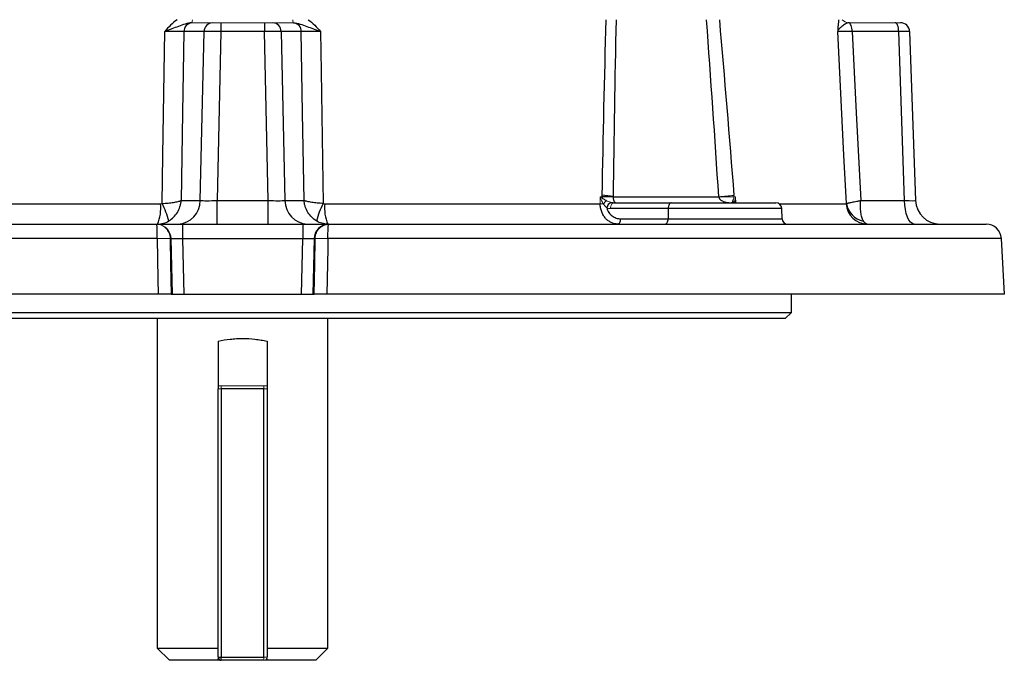
# Model space of a CAD drawing. Units: millimetres. Extents: x -1104 to 684, y -684 to 684.
# Drawn here: x -2 to 160, y -684 to -579 of the extents above; entities that cross this region are included whole.
import ezdxf

# ---------------------------------------------------------------- set-up
doc = ezdxf.new("R2010")
doc.units = ezdxf.units.MM

msp = doc.modelspace()

# ---------------------------------------------------------------- linework, layer by layer
at = {"color": 144, "linetype": 'Continuous', "lineweight": 18}
for p, q in [((26.66, -579.15), (29.95, -579.15)), ((29.95, -579.15), (31.32, -579.15)), ((31.32, -579.15), (38.45, -579.15)), ((38.45, -579.15), (39.82, -579.15)), ((39.82, -579.15), (43.11, -579.15)), ((134.32, -579.15), (141.88, -579.15)), ((141.88, -579.15), (142.78, -579.15)), ((93.52, -608.83), (93.5, -607.7)), ((93.5, -607.7), (93.85, -607.7)), ((115.46, -607.7), (115.72, -607.7)), ((115.72, -607.7), (115.77, -608.65)), ((20.78, -612.15), (20.8, -612.15)), ((23.15, -614.56), (23, -614.56)), ((30.88, -638.65), (31.38, -638.65)), ((30.88, -639.15), (31.38, -639.15)), ((31.38, -638.65), (31.38, -639.15)), ((31.38, -638.65), (38.38, -638.65)), ((38.38, -638.65), (38.88, -638.65)), ((38.38, -639.15), (38.38, -638.65)), ((38.38, -639.15), (38.88, -639.15)), ((30.88, -683.65), (31.38, -683.65)), ((38.38, -683.15), (38.88, -683.15)), ((38.38, -683.15), (38.38, -683.65)), ((38.38, -683.65), (38.88, -683.65))]:
    msp.add_line(p, q, dxfattribs=at)
at = {"color": 7, "linetype": 'Continuous', "lineweight": 25}
for p, q in [((31.32, -579.15), (31.32, -580.6)), ((38.45, -579.15), (38.45, -580.6)), ((28.57, -580.6), (25.26, -580.6)), ((27.94, -608.29), (28.57, -580.6)), ((31.32, -580.6), (30.69, -608.29)), ((38.45, -580.6), (31.32, -580.6)), ((39.08, -608.29), (38.45, -580.6)), ((41.2, -580.6), (41.83, -608.29)), ((44.51, -580.6), (41.2, -580.6)), ((142.48, -580.6), (134.85, -580.6)), ((143.45, -608.29), (142.48, -580.6)), ((144.28, -580.6), (145.25, -608.29)), ((24.81, -608.29), (27.94, -608.29)), ((30.69, -612.15), (30.69, -608.29)), ((30.69, -608.29), (39.08, -608.29)), ((39.08, -612.15), (39.08, -608.29)), ((41.83, -608.29), (44.96, -608.29)), ((95.65, -607.66), (112.97, -607.66)), ((95.72, -608.65), (105.19, -608.65)), ((105.19, -608.65), (122.31, -608.65)), ((136.26, -608.29), (143.45, -608.29)), ((-23.75, -608.83), (21.4, -608.83)), ((48.37, -608.83), (93.52, -608.83)), ((104.69, -609.62), (95.22, -609.62)), ((104.69, -609.62), (104.66, -611.28)), ((123.31, -609.62), (104.69, -609.62)), ((122.89, -608.83), (133.88, -608.83)), ((123.37, -611.28), (123.31, -609.62)), ((96.88, -611.28), (104.66, -611.28)), ((104.66, -611.28), (123.37, -611.28)), ((-87.06, -612.15), (20.78, -612.15)), ((20.8, -612.15), (25.02, -612.15)), ((25.02, -612.15), (25.02, -614.56)), ((25.02, -612.15), (44.74, -612.15)), ((44.74, -612.15), (48.97, -612.15)), ((44.74, -612.15), (44.74, -614.56)), ((48.97, -612.15), (48.98, -612.15)), ((48.98, -612.15), (156.83, -612.15)), ((20.89, -614.52), (-89.56, -614.52)), ((23.37, -623.65), (23.15, -614.56)), ((25.02, -614.56), (25.25, -623.65)), ((44.74, -614.56), (25.02, -614.56)), ((44.52, -623.65), (44.74, -614.56)), ((46.62, -614.56), (46.4, -623.65)), ((46.77, -614.56), (46.62, -614.56)), ((159.33, -614.52), (48.87, -614.52)), ((159.81, -623.65), (159.33, -614.52)), ((21.06, -623.65), (-90.04, -623.65)), ((23.15, -623.65), (23.37, -623.65)), ((23.37, -623.65), (25.25, -623.65)), ((25.25, -623.65), (44.52, -623.65)), ((44.52, -623.65), (46.4, -623.65)), ((46.4, -623.65), (46.61, -623.65)), ((159.81, -623.65), (48.71, -623.65)), ((124.88, -626.65), (124.88, -623.65)), ((-55.12, -626.65), (124.88, -626.65)), ((123.88, -627.65), (-54.12, -627.65)), ((20.88, -627.65), (20.88, -681.65)), ((48.88, -681.65), (48.88, -627.65)), ((123.88, -627.65), (124.88, -626.65)), ((30.88, -631.35), (30.88, -639.15)), ((38.88, -631.35), (38.88, -639.15)), ((30.88, -683.15), (30.88, -639.15)), ((31.38, -639.15), (31.38, -683.15)), ((38.38, -639.15), (31.38, -639.15)), ((38.38, -683.15), (38.38, -639.15)), ((38.88, -639.15), (38.88, -683.15)), ((20.88, -681.65), (22.88, -683.65)), ((20.88, -681.65), (30.88, -681.65)), ((38.88, -681.65), (48.88, -681.65)), ((46.88, -683.65), (48.88, -681.65)), ((30.88, -683.65), (22.88, -683.65)), ((30.88, -683.15), (31.38, -683.15)), ((31.38, -683.15), (38.38, -683.15)), ((31.38, -683.65), (31.38, -683.15)), ((38.38, -683.65), (31.38, -683.65)), ((46.88, -683.65), (38.88, -683.65))]:
    msp.add_line(p, q, dxfattribs=at)
at = {"color": 7, "linetype": 'Continuous', "lineweight": 25, "flags": 128}
for points in [[(134.85, -580.6), (134.84, -580.32), (134.8, -580.06), (134.75, -579.81), (134.68, -579.6), (134.59, -579.42), (134.5, -579.28), (134.39, -579.19), (134.28, -579.15)], [(142.48, -580.6), (142.46, -580.31), (142.43, -580.04), (142.37, -579.79), (142.3, -579.57), (142.21, -579.39), (142.11, -579.26), (142, -579.18), (141.88, -579.15)], [(21.67, -608.77), (21.79, -600.84), (22.11, -580.57)], [(25.26, -580.6), (25.04, -593.9), (24.81, -608.29)], [(44.96, -608.29), (44.72, -593.9), (44.51, -580.6)], [(47.66, -580.57), (47.76, -587.14), (48.1, -608.77)], [(133.91, -608.77), (133.51, -600.84), (132.48, -580.57)], [(134.85, -580.6), (135.53, -593.9), (136.26, -608.29)], [(105.19, -608.65), (105.1, -608.67), (105, -608.72), (104.92, -608.81), (104.84, -608.93), (104.78, -609.08), (104.74, -609.24), (104.7, -609.43), (104.69, -609.62)], [(145.04, -612.15), (144.74, -612.08), (144.44, -611.86), (144.17, -611.5), (143.93, -611.03), (143.73, -610.44), (143.58, -609.78), (143.49, -609.05), (143.45, -608.29)], [(96.43, -612.15), (96.51, -612.13), (96.6, -612.08), (96.67, -612), (96.74, -611.9), (96.8, -611.77), (96.84, -611.62), (96.87, -611.45), (96.88, -611.28)], [(104.21, -612.15), (104.3, -612.13), (104.38, -612.08), (104.46, -612), (104.53, -611.9), (104.58, -611.77), (104.62, -611.62), (104.65, -611.45), (104.66, -611.28)], [(21.06, -623.65), (21.01, -621.16), (20.9, -614.53)], [(23, -614.56), (23.07, -618.72), (23.15, -623.65)], [(46.61, -623.65), (46.7, -618.72), (46.77, -614.56)], [(48.87, -614.53), (48.84, -616.14), (48.71, -623.65)]]:
    msp.add_lwpolyline(points, dxfattribs=at)
at = {"color": 144, "linetype": 'Continuous', "lineweight": 18, "flags": 128}
for points in [[(95.72, -608.65), (95.63, -608.67), (95.54, -608.72), (95.45, -608.81), (95.38, -608.93), (95.31, -609.08), (95.27, -609.24), (95.24, -609.43), (95.22, -609.62)], [(115.22, -608.59), (115.36, -608.63), (115.41, -608.65)]]:
    msp.add_lwpolyline(points, dxfattribs=at)
at = {"color": 7, "linetype": 'Continuous', "lineweight": 25}
for centre, radius, start, end in [((26.7, -580.59), 1.44, 95.2622, 180.3332), ((30.01, -580.59), 1.44, 92.4723, 180.4867), ((39.76, -580.59), 1.44, 359.5133, 87.5277), ((43.07, -580.59), 1.44, 359.6668, 84.7378), ((142.78, -580.65), 1.5, 2, 90), ((10.9, -614.55), 12.22, 13.7397, 28.2034), ((24.11, -608.32), 3.83, 272.4723, 0.4867), ((45.66, -608.32), 3.83, 179.5133, 267.5277), ((58.87, -614.55), 12.22, 151.7966, 166.2603), ((93.23, -620.11), 12.69, 79.0025, 87.2202), ((94.75, -636.91), 29.22, 88.2356, 91.7644), ((95.87, -609.75), 1.29, 115.983, 168.6012), ((122.31, -609.65), 1, 2, 90), ((137.35, -608.23), 3.48, 188.9516, 259.2498), ((149.25, -608.15), 4, 182, 270), ((15.01, -609.62), 6.44, 336.8232, 6.9853), ((54.76, -609.62), 6.44, 173.0147, 203.1768), ((137.36, -608.67), 3.48, 182.72, 269.7538), ((124.27, -611.25), 0.9, 182, 270), ((49.04, -614.57), 2.42, 91.7548, 179.8085), ((156.83, -614.65), 2.5, 3, 90), ((31.38, -683.15), 0.5, 180, 270)]:
    msp.add_arc(centre, radius, start, end, dxfattribs=at)
at = {"color": 144, "linetype": 'Continuous', "lineweight": 18}
for centre, radius, start, end in [((25.52, -578.75), 1.12, 339.1961, 5.2113), ((44.25, -578.75), 1.12, 174.7887, 200.8039), ((134.32, -577.65), 1.5, 221.6876, 268.7095), ((112.77, -623.78), 23.96, 139.7381, 141.4126), ((99.97, -445.55), 162.63, 274.5852, 275.4624), ((114.22, -665.04), 57.35, 88.7588, 91.2412), ((114.86, -608.93), 0.761, 21.3619, 56.6951), ((93.75, -594.15), 14.69, 269.0947, 271.1408), ((20.72, -614.57), 2.42, 0.1915, 88.2452), ((21.95, -632.77), 18.28, 86.7051, 93.2949), ((21.63, -633.47), 18.96, 85.8707, 92.229), ((47.82, -632.77), 18.28, 86.7051, 93.2949), ((48.14, -633.47), 18.96, 87.771, 94.1293), ((38.38, -683.15), 0.5, 270, 0)]:
    msp.add_arc(centre, radius, start, end, dxfattribs=at)
at = {"color": 7, "linetype": 'Continuous', "lineweight": 25}
for centre, major_axis, ratio, start_param, end_param in [((31.32, -580.65), (3, -0.03), 0.017443, 1.571395, 2.731241), ((38.44, -580.65), (3, 0.03), 0.017443, 0.410352, 1.570197), ((141.28, -580.65), (3, 0.05), 0.011434, 0.0002, 1.160045), ((30.69, -608.15), (3, 0.09), 0.046388, 3.549261, 4.709107), ((39.07, -608.15), (3, -0.09), 0.046388, 4.715671, 5.875517), ((142.24, -608.15), (3.01, -0.14), 0.030299, 5.125811, 6.285656), ((25.03, -614.65), (2, -0.06), 0.043479, 1.574046, 2.794924), ((44.74, -614.65), (2, 0.06), 0.043479, 0.346669, 1.567547)]:
    msp.add_ellipse(centre, major_axis=major_axis, ratio=ratio, start_param=start_param, end_param=end_param, dxfattribs=at)
for points, knots in [([(24.13, -578.65), (23.76, -578.92), (23.4, -579.22), (22.73, -579.88), (22.42, -580.22), (22.11, -580.57)], [0, 0, 0, 0, 0.5, 0.5, 1, 1, 1, 1]), ([(26.57, -579.15), (26.18, -579.16), (25.81, -579.25), (25.09, -579.48), (24.74, -579.61), (24.02, -579.88), (23.65, -580.02), (23.09, -580.23), (22.9, -580.3), (22.51, -580.43), (22.31, -580.5), (22.11, -580.57)], [0, 0, 0, 0, 0.25, 0.25, 0.5, 0.5, 0.75, 0.75, 0.875, 0.875, 1, 1, 1, 1]), ([(43.2, -579.15), (43.59, -579.16), (43.96, -579.25), (44.67, -579.48), (45.03, -579.61), (45.75, -579.88), (46.11, -580.02), (46.68, -580.23), (46.87, -580.3), (47.26, -580.43), (47.46, -580.5), (47.66, -580.57)], [0, 0, 0, 0, 0.25, 0.25, 0.5, 0.5, 0.75, 0.75, 0.875, 0.875, 1, 1, 1, 1]), ([(45.63, -578.65), (46.01, -578.92), (46.37, -579.22), (47.03, -579.88), (47.35, -580.22), (47.66, -580.57)], [0, 0, 0, 0, 0.5, 0.5, 1, 1, 1, 1]), ([(132.62, -578.65), (132.6, -578.92), (132.57, -579.22), (132.52, -579.88), (132.5, -580.22), (132.48, -580.57)], [0, 0, 0, 0, 0.5, 0.5, 1, 1, 1, 1]), ([(134.28, -579.15), (134.11, -579.16), (133.92, -579.25), (133.54, -579.48), (133.35, -579.61), (133, -579.88), (132.85, -580.02), (132.67, -580.23), (132.62, -580.3), (132.54, -580.43), (132.5, -580.5), (132.48, -580.57)], [0, 0, 0, 0, 0.25, 0.25, 0.5, 0.5, 0.75, 0.75, 0.875, 0.875, 1, 1, 1, 1]), ([(25.26, -580.6), (25.19, -580.6), (25.11, -580.59), (24.93, -580.59), (24.83, -580.59), (24.52, -580.58), (24.27, -580.58), (23.72, -580.57), (23.42, -580.57), (22.79, -580.57), (22.45, -580.57), (22.11, -580.57)], [0, 0, 0, 0, 0.125, 0.125, 0.25, 0.25, 0.5, 0.5, 0.75, 0.75, 1, 1, 1, 1]), ([(47.66, -580.57), (47.31, -580.57), (46.98, -580.57), (46.34, -580.57), (46.05, -580.57), (45.5, -580.58), (45.25, -580.58), (44.93, -580.59), (44.84, -580.59), (44.66, -580.59), (44.58, -580.6), (44.51, -580.6)], [0, 0, 0, 0, 0.25, 0.25, 0.5, 0.5, 0.75, 0.75, 0.875, 0.875, 1, 1, 1, 1]), ([(134.85, -580.6), (134.69, -580.6), (134.54, -580.59), (134.24, -580.59), (134.1, -580.59), (133.7, -580.58), (133.46, -580.58), (133.04, -580.57), (132.88, -580.57), (132.62, -580.57), (132.53, -580.57), (132.48, -580.57)], [0, 0, 0, 0, 0.125, 0.125, 0.25, 0.25, 0.5, 0.5, 0.75, 0.75, 1, 1, 1, 1]), ([(21.67, -608.77), (22.01, -608.75), (22.34, -608.73), (22.97, -608.67), (23.27, -608.63), (23.82, -608.54), (24.07, -608.5), (24.39, -608.42), (24.49, -608.4), (24.62, -608.36), (24.66, -608.34), (24.74, -608.32), (24.78, -608.3), (24.81, -608.29)], [0, 0, 0, 0, 0.25, 0.25, 0.5, 0.5, 0.75, 0.75, 0.875, 0.875, 0.9375, 0.9375, 1, 1, 1, 1]), ([(22.77, -611.64), (23.06, -611.47), (23.32, -611.27), (23.79, -610.8), (24, -610.53), (24.36, -609.94), (24.5, -609.63), (24.66, -609.14), (24.71, -608.97), (24.76, -608.72), (24.77, -608.63), (24.8, -608.46), (24.81, -608.37), (24.81, -608.29)], [0, 0, 0, 0, 0.25, 0.25, 0.5, 0.5, 0.75, 0.75, 0.875, 0.875, 0.9375, 0.9375, 1, 1, 1, 1]), ([(47, -611.64), (46.71, -611.47), (46.45, -611.27), (45.98, -610.8), (45.77, -610.53), (45.41, -609.94), (45.26, -609.63), (45.1, -609.14), (45.06, -608.97), (45.01, -608.72), (45, -608.63), (44.97, -608.46), (44.96, -608.37), (44.96, -608.29)], [0, 0, 0, 0, 0.25, 0.25, 0.5, 0.5, 0.75, 0.75, 0.875, 0.875, 0.9375, 0.9375, 1, 1, 1, 1]), ([(48.1, -608.77), (47.76, -608.75), (47.43, -608.73), (46.8, -608.67), (46.49, -608.63), (45.94, -608.54), (45.7, -608.5), (45.38, -608.42), (45.28, -608.4), (45.15, -608.36), (45.11, -608.34), (45.03, -608.32), (44.99, -608.3), (44.96, -608.29)], [0, 0, 0, 0, 0.25, 0.25, 0.5, 0.5, 0.75, 0.75, 0.875, 0.875, 0.9375, 0.9375, 1, 1, 1, 1]), ([(95.65, -607.7), (95.65, -607.81), (95.66, -607.9), (95.69, -608.08), (95.71, -608.15), (95.75, -608.27), (95.77, -608.32), (95.81, -608.41), (95.83, -608.45), (95.89, -608.54), (95.93, -608.59), (96, -608.63), (96.02, -608.63), (96.06, -608.65), (96.08, -608.65), (96.1, -608.65)], [0, 0, 0, 0, 0.125, 0.125, 0.25, 0.25, 0.375, 0.375, 0.5, 0.5, 0.75, 0.75, 0.875, 0.875, 1, 1, 1, 1]), ([(112.98, -607.7), (112.99, -607.81), (113.03, -607.9), (113.15, -608.08), (113.22, -608.15), (113.38, -608.27), (113.47, -608.32), (113.65, -608.41), (113.74, -608.45), (114.03, -608.54), (114.22, -608.59), (114.52, -608.63), (114.62, -608.63), (114.83, -608.65), (114.93, -608.65), (115.03, -608.65)], [0, 0, 0, 0, 0.125, 0.125, 0.25, 0.25, 0.375, 0.375, 0.5, 0.5, 0.75, 0.75, 0.875, 0.875, 1, 1, 1, 1]), ([(133.91, -608.77), (133.96, -608.75), (134.04, -608.73), (134.3, -608.67), (134.47, -608.63), (134.88, -608.54), (135.12, -608.5), (135.52, -608.42), (135.66, -608.4), (135.88, -608.36), (135.95, -608.34), (136.1, -608.32), (136.18, -608.3), (136.26, -608.29)], [0, 0, 0, 0, 0.25, 0.25, 0.5, 0.5, 0.75, 0.75, 0.875, 0.875, 0.9375, 0.9375, 1, 1, 1, 1]), ([(136.7, -611.64), (136.6, -611.47), (136.51, -611.27), (136.37, -610.8), (136.31, -610.53), (136.24, -609.94), (136.22, -609.63), (136.21, -609.14), (136.21, -608.97), (136.23, -608.72), (136.23, -608.63), (136.24, -608.46), (136.25, -608.37), (136.26, -608.29)], [0, 0, 0, 0, 0.25, 0.25, 0.5, 0.5, 0.75, 0.75, 0.875, 0.875, 0.9375, 0.9375, 1, 1, 1, 1]), ([(96.43, -612.15), (96.06, -612.15), (95.69, -612.07), (95.18, -611.83), (95.01, -611.73), (94.7, -611.5), (94.55, -611.37), (94.28, -611.07), (94.16, -610.9), (93.94, -610.54), (93.85, -610.35), (93.69, -609.94), (93.63, -609.73), (93.55, -609.29), (93.52, -609.06), (93.52, -608.83)], [0, 0, 0, 0, 0.25, 0.25, 0.375, 0.375, 0.5, 0.5, 0.625, 0.625, 0.75, 0.75, 0.875, 0.875, 1, 1, 1, 1]), ([(94.6, -609.5), (94.67, -609.77), (94.79, -610.02), (95.02, -610.35), (95.1, -610.46), (95.28, -610.65), (95.38, -610.73), (95.58, -610.89), (95.69, -610.96), (95.91, -611.07), (96.03, -611.12), (96.39, -611.24), (96.63, -611.28), (96.88, -611.28)], [0, 0, 0, 0, 0.25, 0.25, 0.375, 0.375, 0.5, 0.5, 0.625, 0.625, 0.75, 0.75, 1, 1, 1, 1]), ([(20.93, -612.15), (21.25, -612.15), (21.57, -612.11), (22.19, -611.94), (22.49, -611.81), (22.77, -611.64)], [0, 0, 0, 0, 0.5, 0.5, 1, 1, 1, 1]), ([(48.84, -612.15), (48.52, -612.15), (48.2, -612.11), (47.58, -611.94), (47.28, -611.81), (47, -611.64)], [0, 0, 0, 0, 0.5, 0.5, 1, 1, 1, 1]), ([(137.34, -612.15), (137.23, -612.15), (137.12, -612.11), (136.9, -611.94), (136.8, -611.81), (136.7, -611.64)], [0, 0, 0, 0, 0.5, 0.5, 1, 1, 1, 1]), ([(20.89, -614.52), (20.89, -614.36), (20.89, -614.2), (20.89, -613.89), (20.89, -613.74), (20.88, -613.31), (20.87, -613.05), (20.85, -612.72), (20.85, -612.62), (20.84, -612.46), (20.83, -612.38), (20.81, -612.21), (20.8, -612.15), (20.78, -612.15)], [0, 0, 0, 0, 0.125, 0.125, 0.25, 0.25, 0.5, 0.5, 0.625, 0.625, 0.75, 0.75, 1, 1, 1, 1]), ([(46.77, -614.52), (46.78, -614.36), (46.8, -614.2), (46.87, -613.89), (46.92, -613.74), (47.09, -613.31), (47.26, -613.05), (47.57, -612.72), (47.68, -612.62), (47.91, -612.46), (48.04, -612.38), (48.42, -612.21), (48.71, -612.15), (48.98, -612.15)], [0, 0, 0, 0, 0.125, 0.125, 0.25, 0.25, 0.5, 0.5, 0.625, 0.625, 0.75, 0.75, 1, 1, 1, 1]), ([(48.87, -614.52), (48.87, -614.36), (48.87, -614.2), (48.88, -613.89), (48.88, -613.74), (48.89, -613.31), (48.9, -613.05), (48.91, -612.72), (48.92, -612.62), (48.93, -612.46), (48.94, -612.38), (48.96, -612.21), (48.97, -612.15), (48.98, -612.15)], [0, 0, 0, 0, 0.125, 0.125, 0.25, 0.25, 0.5, 0.5, 0.625, 0.625, 0.75, 0.75, 1, 1, 1, 1]), ([(23.15, -623.65), (23.08, -623.65), (22.97, -623.65), (22.69, -623.65), (22.52, -623.65), (22.14, -623.65), (21.94, -623.65), (21.5, -623.65), (21.28, -623.65), (21.06, -623.65)], [0, 0, 0, 0, 0.25, 0.25, 0.5, 0.5, 0.75, 0.75, 1, 1, 1, 1]), ([(48.71, -623.65), (48.49, -623.65), (48.27, -623.65), (47.83, -623.65), (47.63, -623.65), (47.25, -623.65), (47.08, -623.65), (46.8, -623.65), (46.69, -623.65), (46.61, -623.65)], [0, 0, 0, 0, 0.25, 0.25, 0.5, 0.5, 0.75, 0.75, 1, 1, 1, 1]), ([(30.88, -631.35), (31.53, -631.19), (32.18, -631.08), (33.18, -630.98), (33.52, -630.95), (34.2, -630.91), (34.54, -630.9), (35.57, -630.9), (36.24, -630.94), (37.24, -631.05), (37.58, -631.09), (38.24, -631.21), (38.56, -631.27), (38.88, -631.35)], [0, 0, 0, 0, 0.25, 0.25, 0.375, 0.375, 0.5, 0.5, 0.75, 0.75, 0.875, 0.875, 1, 1, 1, 1])]:
    msp.add_open_spline(points, degree=3, knots=knots, dxfattribs=at)
at = {"color": 144, "linetype": 'Continuous', "lineweight": 18}
for points in [[(26.66, -579.15), (26.63, -579.15), (26.6, -579.15), (26.57, -579.15)], [(43.2, -579.15), (43.17, -579.15), (43.14, -579.15), (43.11, -579.15)], [(134.32, -579.15), (134.31, -579.15), (134.3, -579.15), (134.28, -579.15)], [(93.98, -607.99), (93.81, -607.9), (93.65, -607.8), (93.5, -607.7)], [(93.85, -607.7), (93.87, -607.81), (93.92, -607.91), (93.98, -607.99)], [(94.49, -608.29), (94.73, -608.41), (94.98, -608.51), (95.24, -608.57)], [(95.72, -608.65), (95.58, -608.65), (95.44, -608.63), (95.3, -608.59)], [(112.98, -607.7), (112.98, -607.69), (112.97, -607.67), (112.97, -607.66)], [(115.22, -608.59), (115.21, -608.59), (115.21, -608.58), (115.2, -608.57)], [(115.28, -608.29), (115.32, -608.2), (115.38, -608.1), (115.44, -607.99)], [(115.46, -607.7), (115.46, -607.81), (115.45, -607.91), (115.44, -607.99)], [(115.45, -607.44), (115.46, -607.53), (115.46, -607.62), (115.46, -607.7)], [(95.22, -609.62), (95.01, -609.62), (94.8, -609.58), (94.6, -609.5)], [(20.9, -614.53), (20.9, -614.52), (20.9, -614.52), (20.89, -614.52)], [(46.77, -614.56), (46.77, -614.55), (46.77, -614.53), (46.77, -614.52)], [(48.87, -614.52), (48.87, -614.52), (48.87, -614.52), (48.87, -614.53)]]:
    msp.add_open_spline(points, degree=3, dxfattribs=at)
at = {"color": 7, "linetype": 'Continuous', "lineweight": 25}
for points in [[(93.85, -607.44), (94.02, -597.84), (94.24, -588.24), (94.51, -578.65)], [(96.12, -578.65), (95.92, -588.32), (95.77, -597.99), (95.65, -607.66)], [(112.97, -607.66), (112.34, -597.99), (111.68, -588.32), (110.98, -578.65)], [(113.07, -578.65), (113.91, -588.24), (114.7, -597.84), (115.45, -607.44)], [(21.4, -608.83), (21.49, -608.83), (21.58, -608.81), (21.67, -608.77)], [(48.1, -608.77), (48.18, -608.81), (48.28, -608.83), (48.37, -608.83)], [(93.85, -607.7), (93.85, -607.62), (93.85, -607.53), (93.85, -607.44)], [(94.49, -608.29), (94.31, -608.2), (94.14, -608.1), (93.98, -607.99)], [(95.65, -607.66), (95.65, -607.67), (95.65, -607.69), (95.65, -607.7)], [(115.28, -608.29), (115.22, -608.41), (115.2, -608.51), (115.2, -608.57)], [(133.88, -608.83), (133.89, -608.83), (133.9, -608.81), (133.91, -608.77)], [(30.88, -683.65), (30.88, -683.54), (30.88, -683.43), (30.88, -683.33)], [(38.88, -683.65), (38.88, -683.54), (38.88, -683.43), (38.88, -683.33)]]:
    msp.add_open_spline(points, degree=3, dxfattribs=at)
at = {"color": 144, "linetype": 'Continuous', "lineweight": 18}
for points, knots in [([(94.04, -608.83), (93.94, -608.65), (93.84, -608.46), (93.66, -608.09), (93.57, -607.89), (93.5, -607.7)], [0, 0, 0, 0, 0.5, 0.5, 1, 1, 1, 1]), ([(95.24, -608.57), (95.38, -608.6), (95.53, -608.62), (95.81, -608.64), (95.96, -608.65), (96.1, -608.65)], [0, 0, 0, 0, 0.5, 0.5, 1, 1, 1, 1]), ([(115.2, -608.57), (115.18, -608.6), (115.15, -608.62), (115.09, -608.64), (115.06, -608.65), (115.03, -608.65)], [0, 0, 0, 0, 0.5, 0.5, 1, 1, 1, 1]), ([(115.61, -608.72), (115.61, -608.57), (115.62, -608.24), (115.68, -607.89), (115.72, -607.71), (115.72, -607.7)], [0, 0, 0, 0, 0.463676, 0.992026, 1, 1, 1, 1]), ([(94.6, -609.5), (94.5, -609.4), (94.4, -609.3), (94.22, -609.07), (94.13, -608.96), (94.04, -608.83)], [0, 0, 0, 0, 0.5, 0.5, 1, 1, 1, 1]), ([(23, -614.52), (22.99, -614.36), (22.97, -614.2), (22.9, -613.89), (22.85, -613.74), (22.67, -613.31), (22.51, -613.05), (22.2, -612.72), (22.09, -612.62), (21.85, -612.46), (21.73, -612.38), (21.35, -612.21), (21.06, -612.15), (20.78, -612.15)], [0, 0, 0, 0, 0.125, 0.125, 0.25, 0.25, 0.5, 0.5, 0.625, 0.625, 0.75, 0.75, 1, 1, 1, 1])]:
    msp.add_open_spline(points, degree=3, knots=knots, dxfattribs=at)

doc.saveas('drawing.dxf')
